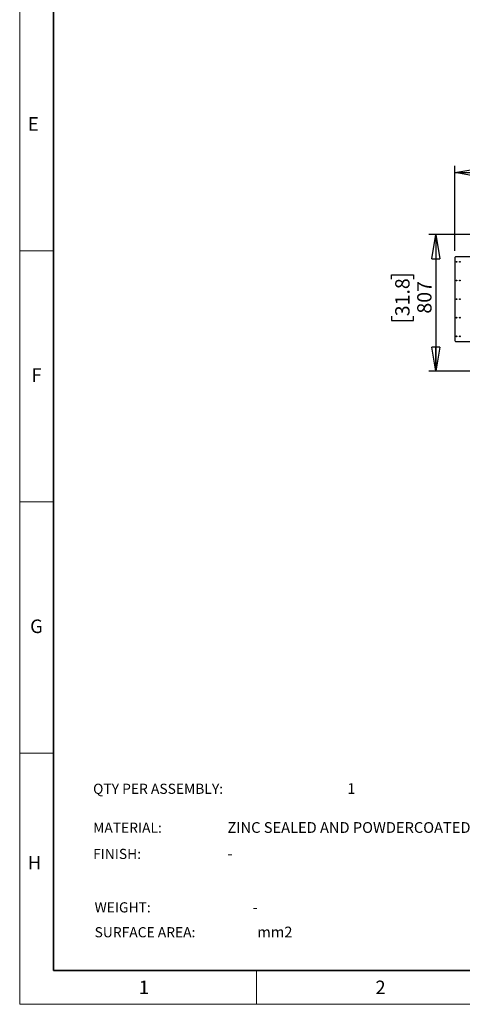
# Model space of a CAD drawing. Units: millimetres. Extents: x 0 to 420, y 0 to 297.
# Drawn here: x 0 to 65, y 0 to 146 of the extents above; entities that cross this region are included whole.
import ezdxf

# ---------------------------------------------------------------- set-up
doc = ezdxf.new("R2010")
doc.units = ezdxf.units.MM
doc.layers.add('DIMENSIONS', color=7, linetype='Continuous')
doc.layers.add('Standard', color=7, linetype='Continuous')
doc.layers.add('THICK_LINE', color=7, linetype='Continuous', lineweight=35)
doc.styles.add('SLDTEXTSTYLE0', font='TXT', dxfattribs={"width": 0.7})
doc.styles.add('SLDTEXTSTYLE1', font='TXT', dxfattribs={"width": 0.605})
doc.dimstyles.new('SLDDIMSTYLE0', dxfattribs={"dimtxt": 2.686756, "dimasz": 3.556, "dimexe": 0, "dimexo": 0.0625, "dimgap": 0.671689, "dimtad": 1, "dimdec": 0, "dimlfac": 40, "dimrnd": 1e-09, "dimzin": 12, "dimdsep": 46, "dimtxsty": 'SLDTEXTSTYLE0', "dimblk1": 'CLOSED', "dimblk2": 'CLOSED', "dimsah": 1, "dimcen": 0.09, "dimadec": 0, "dimazin": 3, "dimtfac": 1, "dimtdec": 0, "dimtofl": 0, "dimtmove": 0, "dimatfit": 3, "dimldrblk": 'CLOSED', "dimfxl": 0, "dimfrac": 2, "dimtolj": 1, "dimtzin": 12, "dimarcsym": 0})

# ---------------------------------------------------------------- blocks, each defined once
blk = doc.blocks.new('_CLOSED')
at = {"color": 0, "linetype": 'ByBlock', "lineweight": -2}
for p, q in [((-1, 0.166667), (0, 0)), ((-1, 0.166667), (-1, -0.166667)), ((0, 0), (-1, -0.166667)), ((0, 0), (-1, 0))]:
    blk.add_line(p, q, dxfattribs=at)
blk = doc.blocks.new('_D')
at = {"layer": 'DIMENSIONS'}
for p, q in [((76.47, 113.76), (60.49, 113.76)), ((61.49, 113.76), (61.49, 93.58)), ((54.95, 107.19), (54.95, 107.84)), ((54.95, 107.84), (58.23, 107.84)), ((58.23, 107.84), (58.23, 107.19)), ((54.95, 101.7), (54.95, 101.06)), ((54.95, 101.06), (58.23, 101.06)), ((58.23, 101.06), (58.23, 101.7)), ((76.47, 93.58), (60.49, 93.58))]:
    blk.add_line(p, q, dxfattribs=at)
at = {"layer": 'DIMENSIONS', "xscale": 3.556, "yscale": 3.556}
for p, rotation in [((61.49, 113.76, 0), 90.0000000000004), ((61.49, 93.58, 0), 270.0000000000004)]:
    blk.add_blockref('_CLOSED', p, dxfattribs=dict(at, rotation=rotation))
at = {"layer": 'DIMENSIONS', "char_height": 2.117, "attachment_point": 1, "rotation": 90, "style": 'SLDTEXTSTYLE0'}
for s, insert in [('31.8', (55.51, 101.7)), ('807', (58.76, 102.09))]:
    blk.add_mtext(s, dxfattribs=dict(at, insert=insert))
blk = doc.blocks.new('_D_1')
at = {"layer": 'DIMENSIONS'}
for p, q in [((106.88, 129.46), (106.24, 129.46)), ((106.24, 129.46), (106.24, 126.18)), ((113.94, 129.46), (114.58, 129.46)), ((114.58, 129.46), (114.58, 126.18)), ((106.24, 126.18), (106.88, 126.18)), ((114.58, 126.18), (113.94, 126.18)), ((64.31, 111.36), (64.31, 123.92)), ((157.1, 113.76), (157.1, 123.92)), ((64.31, 122.92), (157.1, 122.92))]:
    blk.add_line(p, q, dxfattribs=at)
at = {"layer": 'DIMENSIONS', "xscale": 3.556, "yscale": 3.556, "rotation": 180.0000000000004}
blk.add_blockref('_CLOSED', (64.31, 122.92, 0), dxfattribs=at)
at = {"layer": 'DIMENSIONS', "xscale": 3.556, "yscale": 3.556}
blk.add_blockref('_CLOSED', (157.1, 122.92, 0), dxfattribs=at)
at = {"layer": 'DIMENSIONS', "char_height": 2.117, "attachment_point": 1, "style": 'SLDTEXTSTYLE0'}
for s, insert in [('146.1', (106.88, 128.91)), ('3712', (107.27, 125.65))]:
    blk.add_mtext(s, dxfattribs=dict(at, insert=insert))

msp = doc.modelspace()

# ---------------------------------------------------------------- linework, layer by layer
at = {"color": 7, "linetype": 'Continuous', "lineweight": 18}
for p, q in [((0, 0), (0, 297)), ((0, 111.375), (5, 111.375)), ((0, 74.25), (5, 74.25)), ((0, 37.125), (5, 37.125)), ((35, 5), (35, 0)), ((419.997, 0), (0, 0))]:
    msp.add_line(p, q, dxfattribs=at)
at = {"color": 7, "linetype": 'Continuous', "lineweight": 25}
for p, q in [((64.315, 110.359), (64.315, 98.109)), ((66.76, 110.484), (64.44, 110.484)), ((64.44, 97.984), (66.76, 97.984))]:
    msp.add_line(p, q, dxfattribs=at)
for centre in [(64.565, 109.734), (65.065, 109.734), (64.565, 106.984), (65.065, 106.984), (64.565, 104.234), (65.065, 104.234), (64.565, 101.484), (65.065, 101.484), (64.565, 98.734), (65.065, 98.734)]:
    msp.add_circle(centre, 0.0575, dxfattribs=at)
for centre, start, end in [((64.44, 110.359), 90, 180), ((64.44, 98.109), 180, 270)]:
    msp.add_arc(centre, 0.125, start, end, dxfattribs=at)
at = {"layer": 'THICK_LINE'}
for p, q in [((5, 5), (5, 292)), ((415, 5), (5, 5))]:
    msp.add_line(p, q, dxfattribs=at)

# ---------------------------------------------------------------- texts
at = {"layer": 'Standard'}
for s, insert, char_height, attachment_point, style in [('E', (2.012, 131.125), 2, 2, 'SLDTEXTSTYLE1'), ('F', (2.495, 94), 2, 2, 'SLDTEXTSTYLE1'), ('G', (2.483, 56.875), 2, 2, 'SLDTEXTSTYLE1'), ('QTY PER ASSEMBLY:', (10.854, 32.605), 1.5, 1, 'SLDTEXTSTYLE0'), ('1', (48.423, 32.68), 1.587, 1, 'SLDTEXTSTYLE0'), ('MATERIAL:', (10.854, 26.85), 1.5, 1, 'SLDTEXTSTYLE0'), ('ZINC SEALED AND POWDERCOATED, TOUGHEN GLASS', (30.708, 26.925), 1.5875, 1, 'SLDTEXTSTYLE0'), ('H', (2.183, 21.939), 2, 2, 'SLDTEXTSTYLE1'), ('FINISH:', (10.854, 22.979), 1.5, 1, 'SLDTEXTSTYLE0'), ('-', (30.708, 23.054), 1.587, 1, 'SLDTEXTSTYLE0'), ('WEIGHT:', (11.073, 15.079), 1.5, 1, 'SLDTEXTSTYLE0'), ('-', (34.416, 15.154), 1.587, 1, 'SLDTEXTSTYLE0'), ('SURFACE AREA:', (11.073, 11.402), 1.5, 1, 'SLDTEXTSTYLE0'), ('mm2', (35.11, 11.477), 1.5875, 1, 'SLDTEXTSTYLE0'), ('1', (18.37, 3.5), 2, 2, 'SLDTEXTSTYLE1'), ('2', (53.333, 3.5), 2, 2, 'SLDTEXTSTYLE1')]:
    msp.add_mtext(s, dxfattribs=dict(at, insert=insert, char_height=char_height, attachment_point=attachment_point, style=style))

# ---------------------------------------------------------------- dimensions: what is measured, and where the dimension line sits
at = {"layer": 'DIMENSIONS'}
dim = msp.add_linear_dim(base=(157.105, 122.924), p1=(64.315, 110.359), p2=(157.105, 112.764), dimstyle='SLDDIMSTYLE0', dxfattribs=at)
dim.commit()
dim.dimension.update_dxf_attribs({"geometry": '_D_1', "text_midpoint": (110.41, 122.924), "dimtype": 160})
dim = msp.add_linear_dim(base=(61.488, 93.579), p1=(77.475, 113.764), p2=(77.475, 93.579), angle=90, dimstyle='SLDDIMSTYLE0', dxfattribs=at)
dim.commit()
dim.dimension.update_dxf_attribs({"geometry": '_D', "text_midpoint": (61.488, 104.446), "dimtype": 160})

doc.saveas('drawing.dxf')
